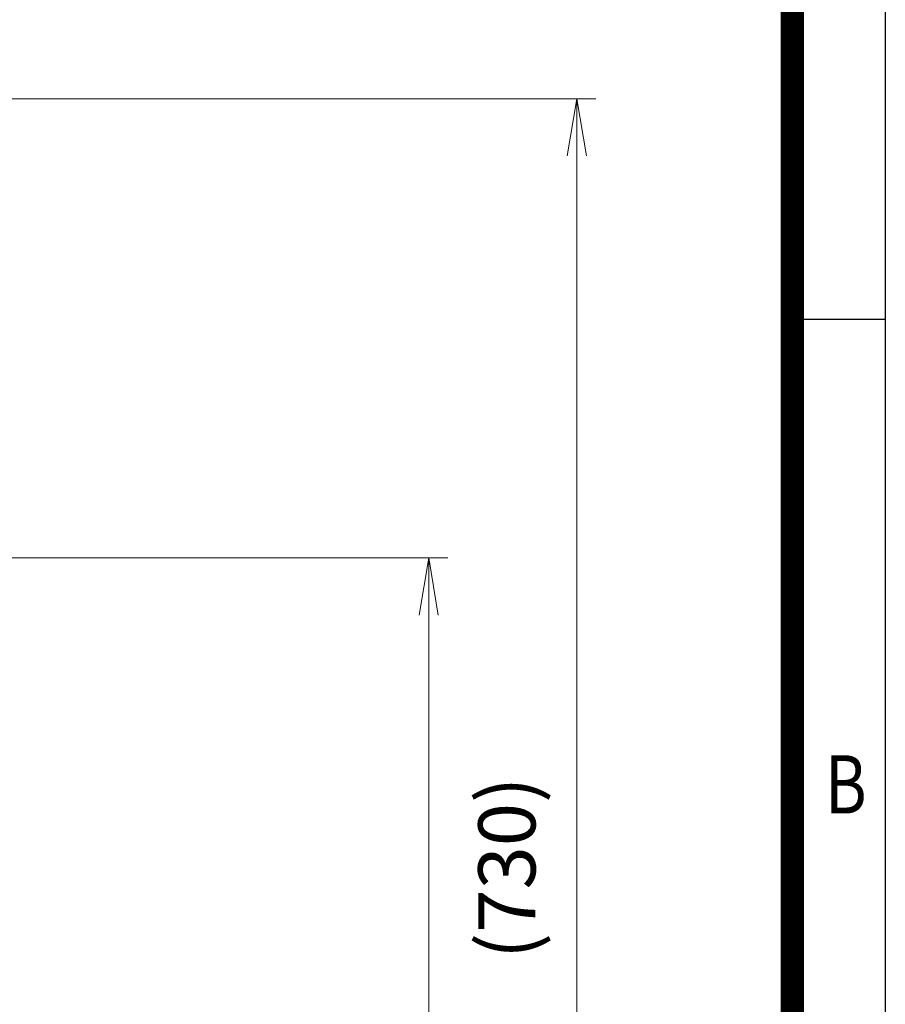
# Model space of a CAD drawing. Units: millimetres. Extents: x 0 to 3267, y 0 to 2310.
# Drawn here: x 2704 to 3113, y 1310 to 1775 of the extents above; entities that cross this region are included whole.
import ezdxf
from ezdxf.enums import TextEntityAlignment as Align

# ---------------------------------------------------------------- set-up
doc = ezdxf.new("R2010")
doc.units = ezdxf.units.MM
doc.header["$LTSCALE"] = 100
doc.layers.get('0').update_dxf_attribs({"linetype": 'CONTINUOUS', "lineweight": 30})
doc.layers.get('DEFPOINTS').update_dxf_attribs({"linetype": 'CONTINUOUS'})
doc.layers.add('DIMENSION LINE', color=2, linetype='CONTINUOUS', lineweight=13)
doc.styles.add('ROMANS', font='romans.shx', dxfattribs={"width": 0.7, "height": 3.5, "bigfont": 'whgtxt.shx'})
doc.styles.get("Standard").update_dxf_attribs({"font": 'romans.shx', "width": 0.8, "bigfont": 'whgtxt.shx'})
doc.dimstyles.get("Standard").update_dxf_attribs({"dimscale": 9, "dimtxt": 3, "dimasz": 3, "dimexe": 1, "dimexo": 1, "dimgap": 1, "dimtad": 1, "dimdec": 1, "dimzin": 9, "dimdsep": 46, "dimtxsty": 'Standard', "dimblk": 'OPEN', "dimcen": 0, "dimclrd": 2, "dimclre": 2, "dimclrt": 7, "dimadec": 1, "dimazin": 2, "dimtfac": 1, "dimtdec": 1, "dimtmove": 0, "dimatfit": 3, "dimldrblk": 'OPEN', "dimfxl": 0, "dimtolj": 1, "dimtzin": 0, "dimlwd": 9, "dimlwe": 9, "dimarcsym": 0})

# ---------------------------------------------------------------- blocks, each defined once
blk = doc.blocks.new('HS_A4양식_S_L(210X297MM)')
at = {"color": 0}
for p, q in [((283, 190), (283, 14)), ((283, 148.5), (279, 148.5))]:
    blk.add_line(p, q, dxfattribs=at)
blk.add_line((279, 186.036), (279, 14))
at = {"color": 3, "const_width": 1}
blk.add_lwpolyline([(22, 18), (279, 18), (279, 186), (22, 186), (22, 17.5)], dxfattribs=at)
at = {"style": 'ROMANS', "width": 0.8}
blk.add_text('B', height=2.5, dxfattribs=at).set_placement((281.303, 128.196), align=Align.MIDDLE)
blk = doc.blocks.new('_Open')
at = {"color": 0, "linetype": 'ByBlock', "lineweight": -2}
for p, q in [((-1, 0.167), (0, 0)), ((-1, -0.167), (0, 0)), ((0, 0), (-1, 0))]:
    blk.add_line(p, q, dxfattribs=at)
blk = doc.blocks.new('*D15')
at = {"layer": 'DEFPOINTS', "color": 0, "transparency": 16777216}
for p in [(2277.2, 1737.77), (2687.2, 1010.77), (2967.2, 1010.77)]:
    blk.add_point(p, dxfattribs=at)
at = {"layer": 'DIMENSION LINE', "color": 2, "lineweight": 9, "transparency": 16777216}
for p, q in [((2286.2, 1737.77), (2976.2, 1737.77)), ((2967.2, 1710.77), (2967.2, 1037.77)), ((2696.2, 1010.77), (2976.2, 1010.77))]:
    blk.add_line(p, q, dxfattribs=at)
at = {"layer": 'DIMENSION LINE', "color": 2, "lineweight": 9, "transparency": 16777216, "xscale": 27, "yscale": 27, "zscale": 27}
for p, rotation in [((2967.2, 1737.77), 90), ((2967.2, 1010.77), 270)]:
    blk.add_blockref('_Open', p, dxfattribs=dict(at, rotation=rotation))
at = {"layer": 'DIMENSION LINE', "color": 7, "transparency": 16777216, "insert": (2937.63, 1374.27), "char_height": 27, "attachment_point": 5, "rotation": 90, "bg_fill": 3, "box_fill_scale": 1.1, "bg_fill_color": 256, "bg_fill_true_color": 13158600, "bg_fill_transparency": 0}
blk.add_mtext('(730)', dxfattribs=at)
blk = doc.blocks.new('*D31')
at = {"layer": 'DEFPOINTS', "color": 0, "transparency": 16777216}
for p in [(2519.69, 1520.77), (2897.2, 1520.77), (2687.2, 1010.77)]:
    blk.add_point(p, dxfattribs=at)
at = {"layer": 'DIMENSION LINE', "color": 2, "lineweight": 9, "transparency": 16777216}
for p, q in [((2528.69, 1520.77), (2906.2, 1520.77)), ((2897.2, 1037.77), (2897.2, 1493.77)), ((2696.2, 1010.77), (2906.2, 1010.77))]:
    blk.add_line(p, q, dxfattribs=at)
at = {"layer": 'DIMENSION LINE', "color": 2, "lineweight": 9, "transparency": 16777216, "xscale": 27, "yscale": 27, "zscale": 27}
for p, rotation in [((2897.2, 1520.77), 90), ((2897.2, 1010.77), 270)]:
    blk.add_blockref('_Open', p, dxfattribs=dict(at, rotation=rotation))
at = {"layer": 'DIMENSION LINE', "color": 7, "transparency": 16777216, "insert": (2874.7, 1265.77), "char_height": 27, "attachment_point": 5, "rotation": 90, "bg_fill": 3, "box_fill_scale": 1.1, "bg_fill_color": 256, "bg_fill_true_color": 13158600, "bg_fill_transparency": 0}
blk.add_mtext('\\A1;510', dxfattribs=at)

msp = doc.modelspace()

# ---------------------------------------------------------------- block references
at = {"lineweight": 0, "xscale": 11, "yscale": 11, "zscale": 11}
msp.add_blockref('HS_A4양식_S_L(210X297MM)', (0, 0), dxfattribs=at)

# ---------------------------------------------------------------- next in the draw order: dimensions: what is measured, and where the dimension line sits
at = {"layer": 'DIMENSION LINE'}
dim = msp.add_linear_dim(base=(2967.2, 1010.77), p1=(2277.2, 1737.77), p2=(2687.2, 1010.77), angle=90, text='(730)', dimstyle='Standard', override={"dimtol": 0, "dimlim": 0, "dimtp": 0.1, "dimtm": 0.1, "dimtfac": 0.71, "dimtdec": 2, "dimtmove": 0, "dimtolj": 0, "dimtzin": 8}, dxfattribs=at)
dim.commit()
dim.dimension.update_dxf_attribs({"geometry": '*D15', "text_midpoint": (2967.2, 1374.27), "dimtype": 160})

# ---------------------------------------------------------------- next in the draw order: dimensions: what is measured, and where the dimension line sits
dim = msp.add_linear_dim(base=(2897.2, 1520.77), p1=(2687.2, 1010.77), p2=(2519.69, 1520.77), angle=90, dimstyle='Standard', override={"dimtmove": 0}, dxfattribs=at)
dim.commit()
dim.dimension.update_dxf_attribs({"geometry": '*D31', "text_midpoint": (2897.2, 1265.77), "dimtype": 160})

doc.saveas('drawing.dxf')
